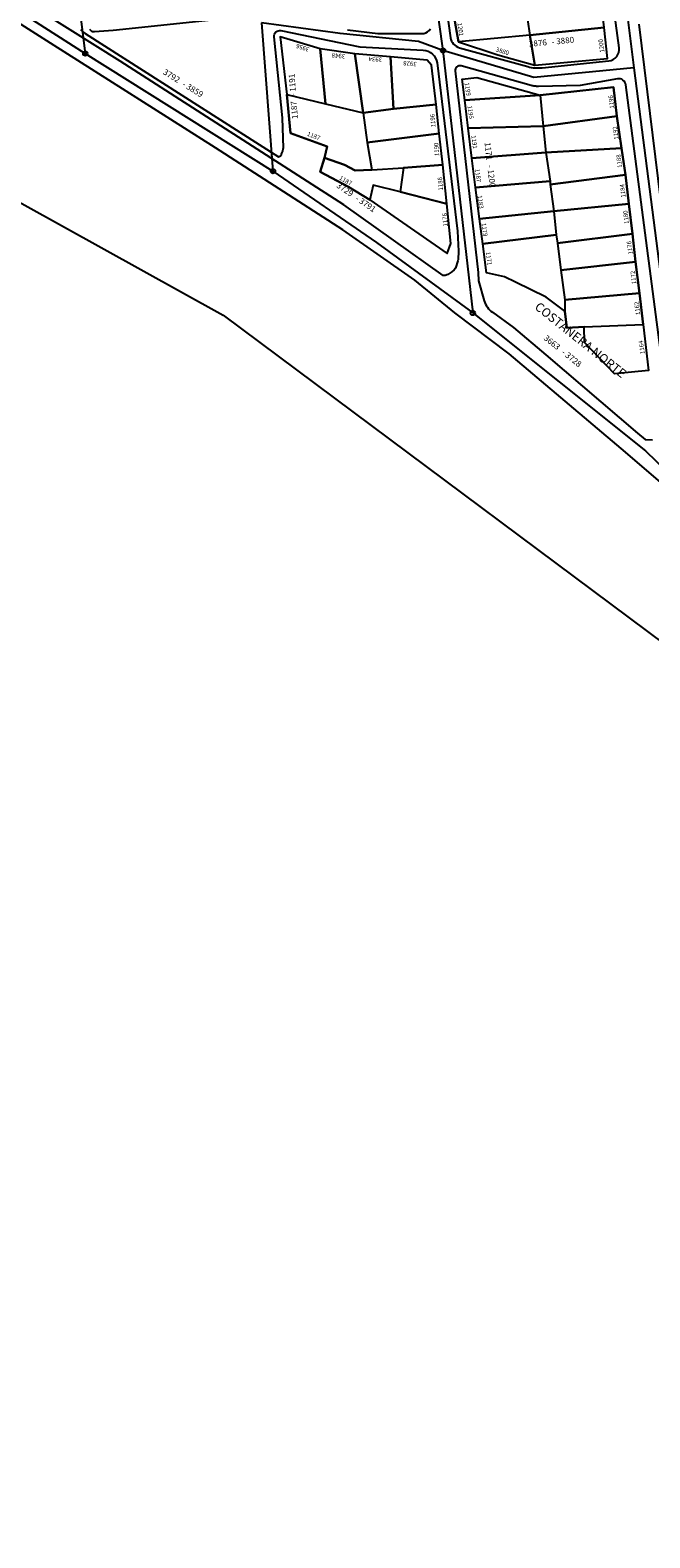
# Model space of a CAD drawing. Extents: x 333700 to 345400, y 6299800 to 6307551.
# Drawn here: x 341840 to 342049, y 6301607 to 6302116 of the extents above; entities that cross this region are included whole.
import ezdxf

# ---------------------------------------------------------------- set-up
doc = ezdxf.new("R2010")
doc.units = 0
doc.header["$MEASUREMENT"] = 0
doc.layers.get('0').update_dxf_attribs({"linetype": 'CONTINUOUS'})
for name, color, linetype in [('1010', 7, 'CONTINUOUS'), ('1400', 7, 'CONTINUOUS'), ('1500', 7, 'CONTINUOUS'), ('2000', 7, 'CONTINUOUS'), ('2510', 7, 'CONTINUOUS'), ('LIMITE_PREDIAL', 7, 'CONTINUOUS')]:
    doc.layers.add(name, color=color, linetype=linetype)

msp = doc.modelspace()

# ---------------------------------------------------------------- linework, layer by layer
at = {"color": 1}
msp.add_lwpolyline([(341525.58, 6302230.06), (341905.08, 6302019.49), (342085.65, 6301884.84), (342209.55, 6301747.87), (342343.96, 6301680.7), (342457.98, 6301591.8), (342800.86, 6301194.16), (343036.62, 6300976.54), (343309.11, 6300888.8), (343460.9, 6300765.66), (344143.93, 6300482.59), (344420.48, 6300298.69), (344541.71, 6300238.79), (344645.7, 6300227.39)], dxfattribs=at)
at = {"color": 10}
for points in [[(341966.11, 6302201.05), (341979.17, 6302108.7)], [(341848.82, 6302185.16), (341858.62, 6302107.66)], [(341760.59, 6302170.37), (341858.62, 6302107.66)], [(341979.17, 6302108.7), (341970.98, 6302111.76), (341944.57, 6302114.46), (341918, 6302118.05)], [(341918, 6302118.05), (341921.88, 6302068.04)], [(342041.23, 6302120.87), (342043.55, 6302102.88), (342009.78, 6302099.64), (341979.17, 6302108.7)], [(342041.23, 6302120.87), (342043.55, 6302102.88), (342057.24, 6301996.73), (342062.02, 6301959.64)], [(341979.17, 6302108.7), (341989.27, 6302020.22)], [(341858.62, 6302107.66), (341921.88, 6302068.04)], [(341921.88, 6302068.04), (341956.73, 6302043.96), (341989.27, 6302020.22)], [(341989.27, 6302020.22), (342047.38, 6301973.73), (342062.02, 6301959.64)]]:
    msp.add_lwpolyline(points, dxfattribs=at)
at = {"layer": '1400', "color": 2}
for points in [[(341982.65, 6302121.7), (341984.45, 6302111.6), (341997.65, 6302107.2), (342010.15, 6302103.7), (342034.65, 6302106), (342033.45, 6302116.4)], [(341937.75, 6302067.8), (341947.35, 6302062.7), (341954.55, 6302058.4), (341980.55, 6302040.3), (341981.85, 6302043.6), (341980.45, 6302057), (341979.15, 6302070.2), (341977.95, 6302080.7), (341976.85, 6302090.5), (341975.35, 6302103.7), (341973.85, 6302105.4), (341961.45, 6302106.6), (341949.45, 6302107.6), (341937.75, 6302109.3), (341924.35, 6302113.3), (341926.55, 6302093.9), (341927.77, 6302080.83), (341940.15, 6302076.3), (341939.25, 6302072.5), (341937.75, 6302067.8)], [(342014, 6302025.5), (342003.6, 6302030.6), (341999.9, 6302032.4), (341993.8, 6302033.7), (341992.6, 6302043.5), (341991.5, 6302052), (341990.1, 6302062.5), (341988.9, 6302072.4), (341987.7, 6302082.5), (341986.5, 6302091.9), (341985.7, 6302099), (341990.6, 6302099.6), (342011.9, 6302093.6), (342036.7, 6302096.3), (342037.8, 6302086.5), (342039.3, 6302075.8), (342040.7, 6302066.8), (342041.8, 6302057), (342043.1, 6302046.9), (342044.1, 6302037.5), (342045.4, 6302026.9), (342046.7, 6302016.3), (342048.5, 6302000.8), (342037, 6301999.7), (342026.9, 6302010.3), (342026.8, 6302015.6), (342020.9, 6302015.2), (342020.2, 6302020.8), (342014, 6302025.5)]]:
    msp.add_lwpolyline(points, dxfattribs=at)
at = {"layer": '1500'}
for centre in [(341858.62, 6302107.67), (341979.17, 6302108.71), (341921.87, 6302068.04), (341989.27, 6302020.23)]:
    msp.add_circle(centre, 0.759, dxfattribs=at)
at = {"layer": '2000', "color": 1}
for points in [[(341970.09, 6302196.19), (341981.75, 6302113), (341981.88, 6302112.42), (341982.08, 6302111.86), (341982.37, 6302111.34), (341982.73, 6302110.87), (341983.15, 6302110.45), (341983.63, 6302110.1), (341984.16, 6302109.82), (341984.72, 6302109.62), (342007.74, 6302103.27), (342008.34, 6302103.11), (342008.94, 6302102.99), (342009.56, 6302102.9), (342010.17, 6302102.83), (342010.79, 6302102.8), (342011.4, 6302102.79), (342012.02, 6302102.81), (342012.64, 6302102.86), (342035.05, 6302105.2), (342035.81, 6302105.36), (342036.53, 6302105.67), (342037.17, 6302106.11), (342037.72, 6302106.67), (342038.13, 6302107.33), (342038.41, 6302108.06), (342038.54, 6302108.83), (342038.52, 6302109.61), (342026.71, 6302197.05)], [(341925.08, 6302086.01), (341922.25, 6302113.3), (341922.26, 6302113.75), (341922.37, 6302114.19), (341922.58, 6302114.6), (341922.88, 6302114.94), (341923.25, 6302115.2), (341923.67, 6302115.37), (341924.12, 6302115.44), (341924.57, 6302115.4), (341951.15, 6302109.9), (341972.55, 6302108.8), (341973.4, 6302108.68), (341974.21, 6302108.42), (341974.97, 6302108.01), (341975.65, 6302107.49), (341976.22, 6302106.85), (341976.67, 6302106.12), (341977, 6302105.33), (341977.17, 6302104.49), (341984.05, 6302047.8), (341984.38, 6302041.06), (341984.31, 6302038.29), (341984.17, 6302037.76), (341983.37, 6302035.34), (341982.92, 6302034.71), (341982.12, 6302034.09), (341980.87, 6302033.22), (341979.87, 6302032.84), (341979.24, 6302032.84), (341945.75, 6302056.7), (341870.35, 6302105.1), (341786.05, 6302158)], [(342450.9, 6301662.7), (342311.7, 6301760.4), (342214.7, 6301831.8), (342142, 6301886.8), (342116.2, 6301908.7), (342112.51, 6301912.19), (342067.45, 6301950.4), (342039.2, 6301974.6), (342001.5, 6302006.5), (341983.2, 6302020.3), (341969.7, 6302031.3), (341945.4, 6302048.2), (341902.5, 6302075.9), (341846.9, 6302111.2), (341792.8, 6302145.7)], [(341911.84, 6302120.02), (341868.04, 6302115.44), (341861.69, 6302114.93)], [(341857, 6302115.73), (341857.78, 6302115.03), (341858.63, 6302114.42), (341923.76, 6302072.9), (341924.02, 6302072.93), (341924.38, 6302073.24), (341924.73, 6302073.62), (341924.8, 6302073.8), (341924.91, 6302074.13), (341925.16, 6302074.79), (341925.32, 6302075.52), (341925.42, 6302075.77), (341925.08, 6302086.01)], [(341861.69, 6302114.93), (341861.39, 6302114.93), (341861.1, 6302115), (341860.82, 6302115.11), (341860.57, 6302115.28), (341860.35, 6302115.49), (341860.18, 6302115.73)], [(341947, 6302115.64), (341957.2, 6302114.44), (341972.1, 6302114.4), (341972.77, 6302114.44), (341973.42, 6302114.63), (341974.01, 6302114.95), (341974.52, 6302115.39), (341974.92, 6302115.94)], [(342045.2, 6302117.6), (342054.4, 6302042.7), (342059.9, 6302003.1), (342060.01, 6302002.67), (342060.22, 6302002.29), (342060.52, 6302001.96), (342060.88, 6302001.71), (342061.29, 6302001.56), (342061.73, 6302001.51), (342062.16, 6302001.56), (342062.58, 6302001.71), (342105.62, 6302023.92), (342106.03, 6302024.19), (342106.39, 6302024.53), (342106.67, 6302024.94), (342106.87, 6302025.39), (342106.98, 6302025.87), (342106.99, 6302026.36), (342106.91, 6302026.85), (342106.74, 6302027.31), (342099.6, 6302041.8), (342071.3, 6302097.5), (342059.65, 6302117.73)], [(342052.8, 6302005.1), (342040.8, 6302097.1), (342040.69, 6302097.57), (342040.48, 6302098.01), (342040.2, 6302098.4), (342039.84, 6302098.73), (342039.42, 6302098.98), (342038.96, 6302099.13), (342038.47, 6302099.19), (342037.99, 6302099.16), (342025.4, 6302096.9), (342011.36, 6302096.59), (342011.05, 6302096.59), (342010.74, 6302096.6), (342010.43, 6302096.62), (342010.12, 6302096.65), (342009.81, 6302096.7), (342009.5, 6302096.75), (342009.2, 6302096.82), (342008.9, 6302096.9), (341985.3, 6302103.5), (341984.92, 6302103.56), (341984.54, 6302103.52), (341984.17, 6302103.39), (341983.85, 6302103.18), (341983.59, 6302102.9), (341983.41, 6302102.56), (341983.31, 6302102.19), (341983.31, 6302101.8)], [(341983.31, 6302101.8), (341991, 6302033.9), (341991.1, 6302031.1), (341993.1, 6302024.3), (341993.29, 6302023.73), (341993.53, 6302023.18), (341993.81, 6302022.65), (341994.14, 6302022.14), (341994.51, 6302021.67), (341994.92, 6302021.22), (341995.36, 6302020.81), (341995.83, 6302020.44), (342003, 6302015.3), (342013.9, 6302006.1), (342044.74, 6301979.69), (342047.29, 6301977.55), (342049.84, 6301977.51)]]:
    msp.add_lwpolyline(points, dxfattribs=at)
at = {"layer": 'LIMITE_PREDIAL', "color": 4}
for points in [[(341982.65, 6302121.7), (342006.85, 6302124.2), (342008.45, 6302113.9), (341984.45, 6302111.6), (341982.65, 6302121.7)], [(342032.25, 6302126.5), (342006.85, 6302124.2), (342008.45, 6302113.9), (342033.45, 6302116.4), (342032.25, 6302126.5)], [(341937.75, 6302109.3), (341924.35, 6302113.3), (341926.55, 6302093.9), (341939.55, 6302090.7), (341937.75, 6302109.3)], [(342010.15, 6302103.7), (342008.45, 6302113.9), (341984.45, 6302111.6), (341997.65, 6302107.2), (342010.15, 6302103.7)], [(342033.45, 6302116.4), (342008.45, 6302113.9), (342010.15, 6302103.7), (342034.65, 6302106), (342033.45, 6302116.4)], [(341937.75, 6302109.3), (341939.55, 6302090.7), (341952.25, 6302087.7), (341949.45, 6302107.6), (341937.75, 6302109.3)], [(341949.45, 6302107.6), (341952.25, 6302087.7), (341962.45, 6302089), (341961.45, 6302106.6), (341949.45, 6302107.6)], [(341961.45, 6302106.6), (341962.45, 6302089), (341976.85, 6302090.5), (341975.35, 6302103.7), (341973.85, 6302105.4), (341961.45, 6302106.6)], [(341985.7, 6302099), (341990.6, 6302099.6), (342011.9, 6302093.6), (341986.5, 6302091.9), (341985.7, 6302099)], [(341926.55, 6302093.9), (341939.55, 6302090.7), (341952.25, 6302087.7), (341953.65, 6302077.7), (341955.15, 6302068.5), (341949.55, 6302068.2), (341945.95, 6302070.2), (341939.25, 6302072.5), (341940.15, 6302076.3), (341927.77, 6302080.83), (341926.55, 6302093.9)], [(341986.5, 6302091.9), (342011.9, 6302093.6), (342013, 6302083.2), (341987.7, 6302082.5), (341986.5, 6302091.9)], [(342011.9, 6302093.6), (342013, 6302083.2), (342037.8, 6302086.5), (342036.7, 6302096.3), (342011.9, 6302093.6)], [(341976.85, 6302090.5), (341962.45, 6302089), (341952.25, 6302087.7), (341953.65, 6302077.7), (341977.95, 6302080.7), (341976.85, 6302090.5)], [(341987.7, 6302082.5), (342013, 6302083.2), (342013.9, 6302074.3), (341988.9, 6302072.4), (341987.7, 6302082.5)], [(342037.8, 6302086.5), (342013, 6302083.2), (342013.9, 6302074.3), (342039.3, 6302075.8), (342037.8, 6302086.5)], [(341977.95, 6302080.7), (341953.65, 6302077.7), (341955.15, 6302068.5), (341965.85, 6302069.1), (341979.15, 6302070.2), (341977.95, 6302080.7)], [(341965.85, 6302069.1), (341964.75, 6302061), (341955.65, 6302063.3), (341954.55, 6302058.4), (341947.35, 6302062.7), (341937.75, 6302067.8), (341939.25, 6302072.5), (341945.95, 6302070.2), (341949.55, 6302068.2), (341955.15, 6302068.5), (341965.85, 6302069.1)], [(341988.9, 6302072.4), (342013.9, 6302074.3), (342015.3, 6302064.6), (341990.1, 6302062.5), (341988.9, 6302072.4)], [(342039.3, 6302075.8), (342013.9, 6302074.3), (342015.3, 6302064.6), (342015.3, 6302063.5), (342040.7, 6302066.8), (342039.3, 6302075.8)], [(341979.15, 6302070.2), (341965.85, 6302069.1), (341964.75, 6302061), (341980.45, 6302057), (341979.15, 6302070.2)], [(341980.45, 6302057), (341964.75, 6302061), (341955.65, 6302063.3), (341954.55, 6302058.4), (341980.55, 6302040.3), (341981.85, 6302043.6), (341980.45, 6302057)], [(341990.1, 6302062.5), (342015.3, 6302064.6), (342015.3, 6302063.5), (342016.5, 6302054.5), (341991.5, 6302052), (341990.1, 6302062.5)], [(342040.7, 6302066.8), (342015.3, 6302063.5), (342016.5, 6302054.5), (342041.8, 6302057), (342040.7, 6302066.8)], [(342041.8, 6302057), (342016.5, 6302054.5), (342017.3, 6302046.6), (342017.8, 6302043.7), (342043.1, 6302046.9), (342041.8, 6302057)], [(341991.5, 6302052), (342016.5, 6302054.5), (342017.3, 6302046.6), (341992.6, 6302043.5), (341991.5, 6302052)], [(342043.1, 6302046.9), (342017.8, 6302043.7), (342018.9, 6302034.6), (342044.1, 6302037.5), (342043.1, 6302046.9)], [(341992.6, 6302043.5), (342017.3, 6302046.6), (342017.8, 6302043.7), (342018.9, 6302034.6), (342020.2, 6302024.7), (342020.2, 6302020.8), (342014, 6302025.5), (342003.6, 6302030.6), (341999.9, 6302032.4), (341993.8, 6302033.7), (341992.6, 6302043.5)], [(342044.1, 6302037.5), (342018.9, 6302034.6), (342020.2, 6302024.7), (342045.4, 6302026.9), (342044.1, 6302037.5)], [(342045.4, 6302026.9), (342020.2, 6302024.7), (342020.2, 6302020.8), (342020.9, 6302015.2), (342026.8, 6302015.6), (342046.7, 6302016.3), (342045.4, 6302026.9)], [(342026.8, 6302015.6), (342046.7, 6302016.3), (342048.5, 6302000.8), (342037, 6301999.7), (342026.9, 6302010.3), (342026.8, 6302015.6)]]:
    msp.add_lwpolyline(points, dxfattribs=at)

# ---------------------------------------------------------------- texts
at = {"color": 10}
msp.add_text('COSTANERA NORTE', height=3, rotation=321.3147, dxfattribs=at).set_placement((342009.83, 6302021.79))
at = {"layer": '1010', "color": 10}
for s, rotation, p in [(' - 3880', 5.5004, (342015.28, 6302110.56)), ('3876', 5.5004, (342008.24, 6302109.89)), ('3792', 327.961, (341884.61, 6302100.89)), (' - 1191', 94.4128, (341929.77, 6302092.71)), (' - 3859', 327.961, (341890.61, 6302097.13)), ('1187', 94.4128, (341930.31, 6302085.65)), ('1171', 276.5094, (341993.18, 6302077.64)), (' - 1200', 276.5094, (341993.99, 6302070.61)), ('3729', 325.3827, (341943.1, 6302062.73)), (' - 3791', 325.3827, (341948.92, 6302058.71)), ('3663', 321.3147, (342012.95, 6302011.4)), (' - 3728', 321.3147, (342018.48, 6302006.98))]:
    msp.add_text(s, height=2, rotation=rotation, dxfattribs=at).set_placement(p)
at = {"layer": '2510', "color": 4}
for s, rotation, p in [('1201', 278.1137, (341984.04, 6302117.96)), ('3956', 162.6054, (341934.27, 6302109.67)), ('3948', 175.5543, (341946.28, 6302107.45)), ('3880', 342.9725, (341996.83, 6302108.39)), ('1200', 97.6893, (342033.6, 6302108.1)), ('3934', 175.5543, (341958.71, 6302106.29)), ('3928', 175.5543, (341970.37, 6302104.82)), ('1199', 278.5148, (341986.44, 6302097.8)), ('1196', 97.0018, (342036.93, 6302089.19)), ('1195', 277.2543, (341987.46, 6302090.05)), ('1196', 94.4234, (341976.68, 6302082.85)), ('1192', 97.0018, (342038.38, 6302078.73)), ('1187', 339.1337, (341933.23, 6302079.99)), ('1190', 94.4234, (341977.93, 6302073.16)), ('1191', 277.2543, (341988.75, 6302080.01)), ('1188', 97.0018, (342039.55, 6302069.24)), ('1187', 277.2543, (341990, 6302068.69)), ('1187', 330.9977, (341944.07, 6302065.29)), ('1186', 94.0797, (341979.2, 6302061.54)), ('1184', 97.0018, (342040.78, 6302059.21)), ('1183', 277.2543, (341990.84, 6302059.79)), ('1176', 94.0797, (341980.75, 6302049.41)), ('1180', 97.0018, (342041.87, 6302050.33)), ('1179', 277.2543, (341992.19, 6302050.45)), ('1176', 97.0018, (342043.14, 6302040.05)), ('1171', 277.2543, (341993.65, 6302040.71)), ('1172', 97.0018, (342044.37, 6302030.01)), ('1162', 97.0018, (342045.65, 6302019.62)), ('1164', 97.2309, (342047.18, 6302006.48))]:
    msp.add_text(s, height=1.5, rotation=rotation, dxfattribs=at).set_placement(p)

doc.saveas('drawing.dxf')
